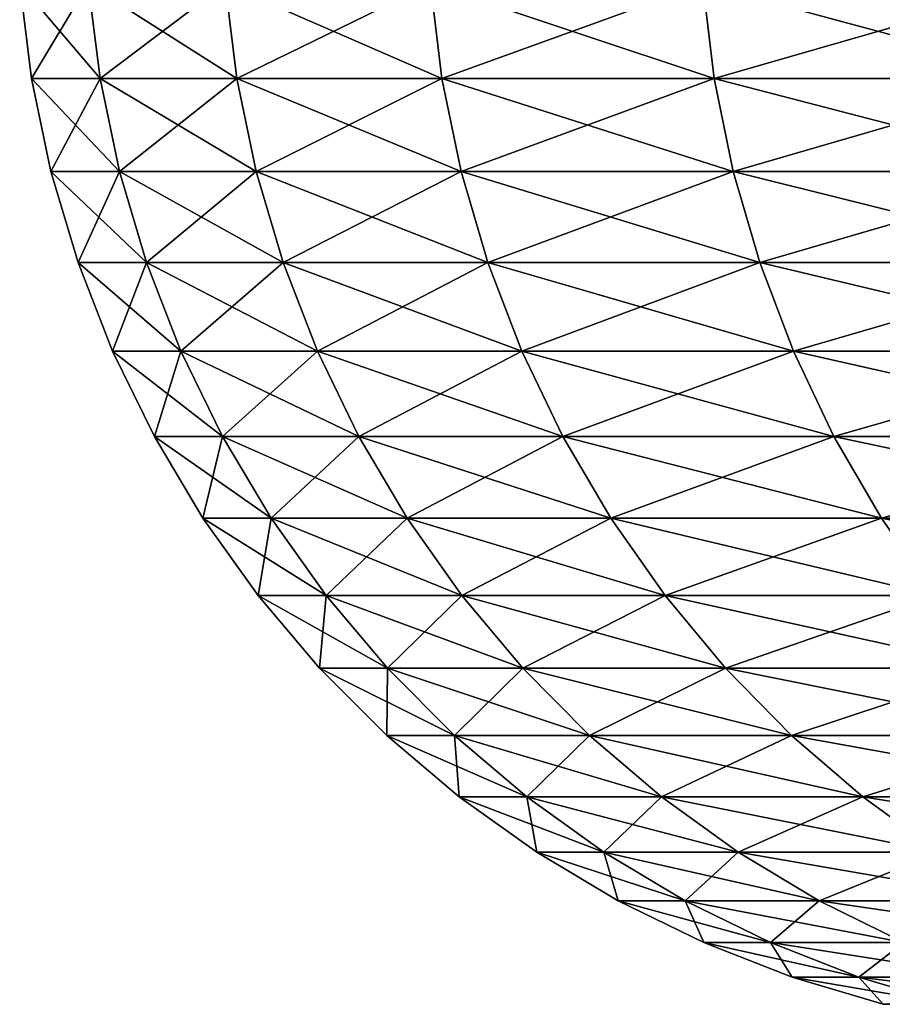
# Model space of a CAD drawing. Extents: x -30 to 140, y -228 to 0.
# Drawn here: x 78 to 78, y -37 to -36 of the extents above; entities that cross this region are included whole.
import ezdxf

# ---------------------------------------------------------------- set-up
doc = ezdxf.new("R2010")
doc.units = 0
doc.header["$MEASUREMENT"] = 0
doc.layers.add('L2', color=7, linetype='Continuous')

msp = doc.modelspace()

# ---------------------------------------------------------------- linework, layer by layer
at = {"layer": 'L2', "color": 7}
for points in [[(77.57051, -35.78258, -2.736184), (77.52109, -35.8646, -1.578977), (77.51087, -35.78258, -1.57924)], [(77.51087, -35.78258, -1.57924), (77.52109, -35.8646, -1.578977), (77.52109, -35.8646, -0.421023)], [(77.51087, -35.78258, -1.57924), (77.52109, -35.8646, -0.421023), (77.51087, -35.78258, -0.42076)], [(77.51087, -35.78258, -0.42076), (77.52109, -35.8646, -0.421023), (77.58071, -35.8646, 0.735395)], [(77.51087, -35.78258, -0.42076), (77.58071, -35.8646, 0.735395), (77.57051, -35.78258, 0.736184)], [(77.57051, -35.78258, -2.736184), (77.58071, -35.8646, -2.735395), (77.52109, -35.8646, -1.578977)], [(77.68963, -35.78258, -3.888524), (77.58071, -35.8646, -2.735395), (77.57051, -35.78258, -2.736184)], [(77.57051, -35.78258, 0.736184), (77.58071, -35.8646, 0.735395), (77.69977, -35.8646, 1.887212)], [(77.57051, -35.78258, 0.736184), (77.69977, -35.8646, 1.887212), (77.68963, -35.78258, 1.888524)], [(77.68963, -35.78258, -3.888524), (77.69977, -35.8646, -3.887212), (77.58071, -35.8646, -2.735395)], [(77.86791, -35.78258, -5.033205), (77.69977, -35.8646, -3.887212), (77.68963, -35.78258, -3.888524)], [(77.68963, -35.78258, 1.888524), (77.69977, -35.8646, 1.887212), (77.87796, -35.8646, 3.031372)], [(77.68963, -35.78258, 1.888524), (77.87796, -35.8646, 3.031372), (77.86791, -35.78258, 3.033205)], [(77.86791, -35.78258, -5.033205), (77.87796, -35.8646, -5.031372), (77.69977, -35.8646, -3.887212)], [(78.10488, -35.78258, -6.16719), (77.87796, -35.8646, -5.031372), (77.86791, -35.78258, -5.033205)], [(77.86791, -35.78258, 3.033205), (77.87796, -35.8646, 3.031372), (78.11482, -35.8646, 4.164841)], [(77.86791, -35.78258, 3.033205), (78.11482, -35.8646, 4.164841), (78.10488, -35.78258, 4.167189)], [(78.10488, -35.78258, -6.16719), (78.11482, -35.8646, -6.164842), (77.87796, -35.8646, -5.031372)], [(78.39991, -35.78258, -7.287472), (78.11482, -35.8646, -6.164842), (78.10488, -35.78258, -6.16719)], [(78.10488, -35.78258, 4.167189), (78.11482, -35.8646, 4.164841), (78.40972, -35.8646, 5.284615)], [(78.10488, -35.78258, 4.167189), (78.40972, -35.8646, 5.284615), (78.39991, -35.78258, 5.287472)], [(78.39991, -35.78258, -7.287472), (78.40972, -35.8646, -7.284615), (78.11482, -35.8646, -6.164842)], [(77.58071, -35.8646, -2.735395), (77.53805, -35.94549, -1.57854), (77.52109, -35.8646, -1.578977)], [(77.52109, -35.8646, -1.578977), (77.53805, -35.94549, -1.57854), (77.53805, -35.94549, -0.42146)], [(77.52109, -35.8646, -1.578977), (77.53805, -35.94549, -0.42146), (77.52109, -35.8646, -0.421023)], [(77.52109, -35.8646, -0.421023), (77.53805, -35.94549, -0.42146), (77.59762, -35.94549, 0.734086)], [(77.52109, -35.8646, -0.421023), (77.59762, -35.94549, 0.734086), (77.58071, -35.8646, 0.735395)], [(77.58071, -35.8646, -2.735395), (77.59762, -35.94549, -2.734086), (77.53805, -35.94549, -1.57854)], [(77.69977, -35.8646, -3.887212), (77.59762, -35.94549, -2.734086), (77.58071, -35.8646, -2.735395)], [(77.58071, -35.8646, 0.735395), (77.59762, -35.94549, 0.734086), (77.71659, -35.94549, 1.885034)], [(77.58071, -35.8646, 0.735395), (77.71659, -35.94549, 1.885034), (77.69977, -35.8646, 1.887212)], [(77.69977, -35.8646, -3.887212), (77.71659, -35.94549, -3.885034), (77.59762, -35.94549, -2.734086)], [(77.87796, -35.8646, -5.031372), (77.71659, -35.94549, -3.885034), (77.69977, -35.8646, -3.887212)], [(77.69977, -35.8646, 1.887212), (77.71659, -35.94549, 1.885034), (77.89465, -35.94549, 3.028331)], [(77.69977, -35.8646, 1.887212), (77.89465, -35.94549, 3.028331), (77.87796, -35.8646, 3.031372)], [(77.87796, -35.8646, -5.031372), (77.89465, -35.94549, -5.028331), (77.71659, -35.94549, -3.885034)], [(78.11482, -35.8646, -6.164842), (77.89465, -35.94549, -5.028331), (77.87796, -35.8646, -5.031372)], [(77.87796, -35.8646, 3.031372), (77.89465, -35.94549, 3.028331), (78.13133, -35.94549, 4.160946)], [(77.87796, -35.8646, 3.031372), (78.13133, -35.94549, 4.160946), (78.11482, -35.8646, 4.164841)], [(78.11482, -35.8646, -6.164842), (78.13133, -35.94549, -6.160946), (77.89465, -35.94549, -5.028331)], [(78.40972, -35.8646, -7.284615), (78.13133, -35.94549, -6.160946), (78.11482, -35.8646, -6.164842)], [(78.11482, -35.8646, 4.164841), (78.13133, -35.94549, 4.160946), (78.42601, -35.94549, 5.279874)], [(78.11482, -35.8646, 4.164841), (78.42601, -35.94549, 5.279874), (78.40972, -35.8646, 5.284615)], [(78.40972, -35.8646, -7.284615), (78.42601, -35.94549, -7.279875), (78.13133, -35.94549, -6.160946)], [(77.59762, -35.94549, -2.734086), (77.56162, -36.0247, -1.577933), (77.53805, -35.94549, -1.57854)], [(77.53805, -35.94549, -1.57854), (77.56162, -36.0247, -1.577933), (77.56162, -36.0247, -0.422067)], [(77.53805, -35.94549, -1.57854), (77.56162, -36.0247, -0.422067), (77.53805, -35.94549, -0.42146)], [(77.53805, -35.94549, -0.42146), (77.56162, -36.0247, -0.422067), (77.62112, -36.0247, 0.732266)], [(77.53805, -35.94549, -0.42146), (77.62112, -36.0247, 0.732266), (77.59762, -35.94549, 0.734086)], [(77.59762, -35.94549, -2.734086), (77.62112, -36.0247, -2.732266), (77.56162, -36.0247, -1.577933)], [(77.71659, -35.94549, -3.885034), (77.62112, -36.0247, -2.732266), (77.59762, -35.94549, -2.734086)], [(77.59762, -35.94549, 0.734086), (77.62112, -36.0247, 0.732266), (77.73998, -36.0247, 1.882006)], [(77.59762, -35.94549, 0.734086), (77.73998, -36.0247, 1.882006), (77.71659, -35.94549, 1.885034)], [(77.71659, -35.94549, -3.885034), (77.73998, -36.0247, -3.882006), (77.62112, -36.0247, -2.732266)], [(77.89465, -35.94549, -5.028331), (77.73998, -36.0247, -3.882006), (77.71659, -35.94549, -3.885034)], [(77.71659, -35.94549, 1.885034), (77.73998, -36.0247, 1.882006), (77.91785, -36.0247, 3.024103)], [(77.71659, -35.94549, 1.885034), (77.91785, -36.0247, 3.024103), (77.89465, -35.94549, 3.028331)], [(77.89465, -35.94549, -5.028331), (77.91785, -36.0247, -5.024103), (77.73998, -36.0247, -3.882006)], [(78.13133, -35.94549, -6.160946), (77.91785, -36.0247, -5.024103), (77.89465, -35.94549, -5.028331)], [(77.89465, -35.94549, 3.028331), (77.91785, -36.0247, 3.024103), (78.15429, -36.0247, 4.155529)], [(77.89465, -35.94549, 3.028331), (78.15429, -36.0247, 4.155529), (78.13133, -35.94549, 4.160946)], [(78.13133, -35.94549, -6.160946), (78.15429, -36.0247, -6.155529), (77.91785, -36.0247, -5.024103)], [(78.42601, -35.94549, -7.279875), (78.15429, -36.0247, -6.155529), (78.13133, -35.94549, -6.160946)], [(78.13133, -35.94549, 4.160946), (78.15429, -36.0247, 4.155529), (78.44865, -36.0247, 5.273283)], [(78.13133, -35.94549, 4.160946), (78.44865, -36.0247, 5.273283), (78.42601, -35.94549, 5.279874)], [(78.42601, -35.94549, -7.279875), (78.44865, -36.0247, -7.273284), (78.15429, -36.0247, -6.155529)], [(77.62112, -36.0247, -2.732266), (77.59166, -36.1017, -1.577159), (77.56162, -36.0247, -1.577933)], [(77.56162, -36.0247, -1.577933), (77.59166, -36.1017, -1.577159), (77.59166, -36.1017, -0.422841)], [(77.56162, -36.0247, -1.577933), (77.59166, -36.1017, -0.422841), (77.56162, -36.0247, -0.422067)], [(77.56162, -36.0247, -0.422067), (77.59166, -36.1017, -0.422841), (77.65108, -36.1017, 0.729948)], [(77.56162, -36.0247, -0.422067), (77.65108, -36.1017, 0.729948), (77.62112, -36.0247, 0.732266)], [(77.62112, -36.0247, -2.732266), (77.65108, -36.1017, -2.729948), (77.59166, -36.1017, -1.577159)], [(77.73998, -36.0247, -3.882006), (77.65108, -36.1017, -2.729948), (77.62112, -36.0247, -2.732266)], [(77.62112, -36.0247, 0.732266), (77.65108, -36.1017, 0.729948), (77.76977, -36.1017, 1.878148)], [(77.62112, -36.0247, 0.732266), (77.76977, -36.1017, 1.878148), (77.73998, -36.0247, 1.882006)], [(77.73998, -36.0247, -3.882006), (77.76977, -36.1017, -3.878148), (77.65108, -36.1017, -2.729948)], [(77.91785, -36.0247, -5.024103), (77.76977, -36.1017, -3.878148), (77.73998, -36.0247, -3.882006)], [(77.73998, -36.0247, 1.882006), (77.76977, -36.1017, 1.878148), (77.94741, -36.1017, 3.018717)], [(77.73998, -36.0247, 1.882006), (77.94741, -36.1017, 3.018717), (77.91785, -36.0247, 3.024103)], [(77.91785, -36.0247, -5.024103), (77.94741, -36.1017, -5.018717), (77.76977, -36.1017, -3.878148)], [(78.15429, -36.0247, -6.155529), (77.94741, -36.1017, -5.018717), (77.91785, -36.0247, -5.024103)], [(77.91785, -36.0247, 3.024103), (77.94741, -36.1017, 3.018717), (78.18352, -36.1017, 4.148628)], [(77.91785, -36.0247, 3.024103), (78.18352, -36.1017, 4.148628), (78.15429, -36.0247, 4.155529)], [(78.15429, -36.0247, -6.155529), (78.18352, -36.1017, -6.148628), (77.94741, -36.1017, -5.018717)], [(78.44865, -36.0247, -7.273284), (78.18352, -36.1017, -6.148628), (78.15429, -36.0247, -6.155529)], [(78.15429, -36.0247, 4.155529), (78.18352, -36.1017, 4.148628), (78.4775, -36.1017, 5.264887)], [(78.15429, -36.0247, 4.155529), (78.4775, -36.1017, 5.264887), (78.44865, -36.0247, 5.273283)], [(78.44865, -36.0247, -7.273284), (78.4775, -36.1017, -7.264887), (78.18352, -36.1017, -6.148628)], [(77.65108, -36.1017, -2.729948), (77.62795, -36.17595, -1.576225), (77.59166, -36.1017, -1.577159)], [(77.59166, -36.1017, -1.577159), (77.62795, -36.17595, -1.576225), (77.62795, -36.17595, -0.423775)], [(77.59166, -36.1017, -1.577159), (77.62795, -36.17595, -0.423775), (77.59166, -36.1017, -0.422841)], [(77.59166, -36.1017, -0.422841), (77.62795, -36.17595, -0.423775), (77.68727, -36.17595, 0.727146)], [(77.59166, -36.1017, -0.422841), (77.68727, -36.17595, 0.727146), (77.65108, -36.1017, 0.729948)], [(77.65108, -36.1017, -2.729948), (77.68727, -36.17595, -2.727146), (77.62795, -36.17595, -1.576225)], [(77.76977, -36.1017, -3.878148), (77.68727, -36.17595, -2.727146), (77.65108, -36.1017, -2.729948)], [(77.65108, -36.1017, 0.729948), (77.68727, -36.17595, 0.727146), (77.80577, -36.17595, 1.873487)], [(77.65108, -36.1017, 0.729948), (77.80577, -36.17595, 1.873487), (77.76977, -36.1017, 1.878148)], [(77.76977, -36.1017, -3.878148), (77.80577, -36.17595, -3.873487), (77.68727, -36.17595, -2.727146)], [(77.94741, -36.1017, -5.018717), (77.80577, -36.17595, -3.873487), (77.76977, -36.1017, -3.878148)], [(77.76977, -36.1017, 1.878148), (77.80577, -36.17595, 1.873487), (77.98312, -36.17595, 3.012209)], [(77.76977, -36.1017, 1.878148), (77.98312, -36.17595, 3.012209), (77.94741, -36.1017, 3.018717)], [(77.94741, -36.1017, -5.018717), (77.98312, -36.17595, -5.012209), (77.80577, -36.17595, -3.873487)], [(78.18352, -36.1017, -6.148628), (77.98312, -36.17595, -5.012209), (77.94741, -36.1017, -5.018717)], [(77.94741, -36.1017, 3.018717), (77.98312, -36.17595, 3.012209), (78.21885, -36.17595, 4.14029)], [(77.94741, -36.1017, 3.018717), (78.21885, -36.17595, 4.14029), (78.18352, -36.1017, 4.148628)], [(78.18352, -36.1017, -6.148628), (78.21885, -36.17595, -6.140291), (77.98312, -36.17595, -5.012209)], [(78.4775, -36.1017, -7.264887), (78.21885, -36.17595, -6.140291), (78.18352, -36.1017, -6.148628)], [(78.18352, -36.1017, 4.148628), (78.21885, -36.17595, 4.14029), (78.51235, -36.17595, 5.254741)], [(78.18352, -36.1017, 4.148628), (78.51235, -36.17595, 5.254741), (78.4775, -36.1017, 5.264887)], [(78.4775, -36.1017, -7.264887), (78.51235, -36.17595, -7.254742), (78.21885, -36.17595, -6.140291)], [(77.68727, -36.17595, -2.727146), (77.67024, -36.24695, -1.575136), (77.62795, -36.17595, -1.576225)], [(77.62795, -36.17595, -1.576225), (77.67024, -36.24695, -1.575136), (77.67024, -36.24695, -0.424865)], [(77.62795, -36.17595, -1.576225), (77.67024, -36.24695, -0.424865), (77.62795, -36.17595, -0.423775)], [(77.62795, -36.17595, -0.423775), (77.67024, -36.24695, -0.424865), (77.72946, -36.24695, 0.723881)], [(77.62795, -36.17595, -0.423775), (77.72946, -36.24695, 0.723881), (77.68727, -36.17595, 0.727146)], [(77.68727, -36.17595, -2.727146), (77.72946, -36.24695, -2.723881), (77.67024, -36.24695, -1.575136)], [(77.80577, -36.17595, -3.873487), (77.72946, -36.24695, -2.723881), (77.68727, -36.17595, -2.727146)], [(77.68727, -36.17595, 0.727146), (77.72946, -36.24695, 0.723881), (77.84773, -36.24695, 1.868055)], [(77.68727, -36.17595, 0.727146), (77.84773, -36.24695, 1.868055), (77.80577, -36.17595, 1.873487)], [(77.80577, -36.17595, -3.873487), (77.84773, -36.24695, -3.868055), (77.72946, -36.24695, -2.723881)], [(77.98312, -36.17595, -5.012209), (77.84773, -36.24695, -3.868055), (77.80577, -36.17595, -3.873487)], [(77.80577, -36.17595, 1.873487), (77.84773, -36.24695, 1.868055), (78.02474, -36.24695, 3.004624)], [(77.80577, -36.17595, 1.873487), (78.02474, -36.24695, 3.004624), (77.98312, -36.17595, 3.012209)], [(77.98312, -36.17595, -5.012209), (78.02474, -36.24695, -5.004624), (77.84773, -36.24695, -3.868055)], [(78.21885, -36.17595, -6.140291), (78.02474, -36.24695, -5.004624), (77.98312, -36.17595, -5.012209)], [(77.98312, -36.17595, 3.012209), (78.02474, -36.24695, 3.004624), (78.26003, -36.24695, 4.130573)], [(77.98312, -36.17595, 3.012209), (78.26003, -36.24695, 4.130573), (78.21885, -36.17595, 4.14029)], [(78.21885, -36.17595, -6.140291), (78.26003, -36.24695, -6.130573), (78.02474, -36.24695, -5.004624)], [(78.51235, -36.17595, -7.254742), (78.26003, -36.24695, -6.130573), (78.21885, -36.17595, -6.140291)], [(78.21885, -36.17595, 4.14029), (78.26003, -36.24695, 4.130573), (78.55298, -36.24695, 5.242917)], [(78.21885, -36.17595, 4.14029), (78.55298, -36.24695, 5.242917), (78.51235, -36.17595, 5.254741)], [(78.51235, -36.17595, -7.254742), (78.55298, -36.24695, -7.242918), (78.26003, -36.24695, -6.130573)], [(77.72946, -36.24695, -2.723881), (77.71825, -36.31422, -1.573899), (77.67024, -36.24695, -1.575136)], [(77.67024, -36.24695, -1.575136), (77.71825, -36.31422, -1.573899), (77.71825, -36.31422, -0.426101)], [(77.67024, -36.24695, -1.575136), (77.71825, -36.31422, -0.426101), (77.67024, -36.24695, -0.424865)], [(77.67024, -36.24695, -0.424865), (77.71825, -36.31422, -0.426101), (77.77733, -36.31422, 0.720175)], [(77.67024, -36.24695, -0.424865), (77.77733, -36.31422, 0.720175), (77.72946, -36.24695, 0.723881)], [(77.72946, -36.24695, -2.723881), (77.77733, -36.31422, -2.720175), (77.71825, -36.31422, -1.573899)], [(77.84773, -36.24695, -3.868055), (77.77733, -36.31422, -2.720175), (77.72946, -36.24695, -2.723881)], [(77.72946, -36.24695, 0.723881), (77.77733, -36.31422, 0.720175), (77.89536, -36.31422, 1.861889)], [(77.72946, -36.24695, 0.723881), (77.89536, -36.31422, 1.861889), (77.84773, -36.24695, 1.868055)], [(77.84773, -36.24695, -3.868055), (77.89536, -36.31422, -3.861889), (77.77733, -36.31422, -2.720175)], [(78.02474, -36.24695, -5.004624), (77.89536, -36.31422, -3.861889), (77.84773, -36.24695, -3.868055)], [(77.84773, -36.24695, 1.868055), (77.89536, -36.31422, 1.861889), (78.07199, -36.31422, 2.996014)], [(77.84773, -36.24695, 1.868055), (78.07199, -36.31422, 2.996014), (78.02474, -36.24695, 3.004624)], [(78.02474, -36.24695, -5.004624), (78.07199, -36.31422, -4.996014), (77.89536, -36.31422, -3.861889)], [(78.26003, -36.24695, -6.130573), (78.07199, -36.31422, -4.996014), (78.02474, -36.24695, -5.004624)], [(78.02474, -36.24695, 3.004624), (78.07199, -36.31422, 2.996014), (78.30677, -36.31422, 4.119542)], [(78.02474, -36.24695, 3.004624), (78.30677, -36.31422, 4.119542), (78.26003, -36.24695, 4.130573)], [(78.26003, -36.24695, -6.130573), (78.30677, -36.31422, -6.119542), (78.07199, -36.31422, -4.996014)], [(78.55298, -36.24695, -7.242918), (78.30677, -36.31422, -6.119542), (78.26003, -36.24695, -6.130573)], [(78.26003, -36.24695, 4.130573), (78.30677, -36.31422, 4.119542), (78.59909, -36.31422, 5.229495)], [(78.26003, -36.24695, 4.130573), (78.59909, -36.31422, 5.229495), (78.55298, -36.24695, 5.242917)], [(77.77733, -36.31422, -2.720175), (77.77165, -36.37728, -1.572523), (77.71825, -36.31422, -1.573899)], [(77.71825, -36.31422, -1.573899), (77.77165, -36.37728, -1.572523), (77.77165, -36.37728, -0.427477)], [(77.71825, -36.31422, -1.573899), (77.77165, -36.37728, -0.427477), (77.71825, -36.31422, -0.426101)], [(77.71825, -36.31422, -0.426101), (77.77165, -36.37728, -0.427477), (77.8306, -36.37728, 0.716052)], [(77.71825, -36.31422, -0.426101), (77.8306, -36.37728, 0.716052), (77.77733, -36.31422, 0.720175)], [(77.77733, -36.31422, -2.720175), (77.8306, -36.37728, -2.716052), (77.77165, -36.37728, -1.572523)], [(77.89536, -36.31422, -3.861889), (77.8306, -36.37728, -2.716052), (77.77733, -36.31422, -2.720175)], [(77.77733, -36.31422, 0.720175), (77.8306, -36.37728, 0.716052), (77.94833, -36.37728, 1.85503)], [(77.77733, -36.31422, 0.720175), (77.94833, -36.37728, 1.85503), (77.89536, -36.31422, 1.861889)], [(77.89536, -36.31422, -3.861889), (77.94833, -36.37728, -3.85503), (77.8306, -36.37728, -2.716052)], [(78.07199, -36.31422, -4.996014), (77.94833, -36.37728, -3.85503), (77.89536, -36.31422, -3.861889)], [(77.89536, -36.31422, 1.861889), (77.94833, -36.37728, 1.85503), (78.12454, -36.37728, 2.986437)], [(77.89536, -36.31422, 1.861889), (78.12454, -36.37728, 2.986437), (78.07199, -36.31422, 2.996014)], [(78.07199, -36.31422, -4.996014), (78.12454, -36.37728, -4.986438), (77.94833, -36.37728, -3.85503)], [(78.30677, -36.31422, -6.119542), (78.12454, -36.37728, -4.986438), (78.07199, -36.31422, -4.996014)], [(78.07199, -36.31422, 2.996014), (78.12454, -36.37728, 2.986437), (78.35876, -36.37728, 4.107273)], [(78.07199, -36.31422, 2.996014), (78.35876, -36.37728, 4.107273), (78.30677, -36.31422, 4.119542)], [(78.30677, -36.31422, -6.119542), (78.35876, -36.37728, -6.107274), (78.12454, -36.37728, -4.986438)], [(77.8306, -36.37728, -2.716052), (77.83007, -36.43572, -1.571019), (77.77165, -36.37728, -1.572523)], [(77.77165, -36.37728, -1.572523), (77.83007, -36.43572, -1.571019), (77.83007, -36.43572, -0.428981)], [(77.77165, -36.37728, -1.572523), (77.83007, -36.43572, -0.428981), (77.77165, -36.37728, -0.427477)], [(77.77165, -36.37728, -0.427477), (77.83007, -36.43572, -0.428981), (77.88886, -36.43572, 0.711542)], [(77.77165, -36.37728, -0.427477), (77.88886, -36.43572, 0.711542), (77.8306, -36.37728, 0.716052)], [(77.8306, -36.37728, -2.716052), (77.88886, -36.43572, -2.711542), (77.83007, -36.43572, -1.571019)], [(77.94833, -36.37728, -3.85503), (77.88886, -36.43572, -2.711542), (77.8306, -36.37728, -2.716052)], [(77.8306, -36.37728, 0.716052), (77.88886, -36.43572, 0.711542), (78.00629, -36.43572, 1.847526)], [(77.8306, -36.37728, 0.716052), (78.00629, -36.43572, 1.847526), (77.94833, -36.37728, 1.85503)], [(77.94833, -36.37728, -3.85503), (78.00629, -36.43572, -3.847526), (77.88886, -36.43572, -2.711542)], [(78.12454, -36.37728, -4.986438), (78.00629, -36.43572, -3.847526), (77.94833, -36.37728, -3.85503)], [(77.94833, -36.37728, 1.85503), (78.00629, -36.43572, 1.847526), (78.18203, -36.43572, 2.97596)], [(77.94833, -36.37728, 1.85503), (78.18203, -36.43572, 2.97596), (78.12454, -36.37728, 2.986437)], [(78.12454, -36.37728, -4.986438), (78.18203, -36.43572, -4.97596), (78.00629, -36.43572, -3.847526)], [(78.35876, -36.37728, -6.107274), (78.18203, -36.43572, -4.97596), (78.12454, -36.37728, -4.986438)], [(78.12454, -36.37728, 2.986437), (78.18203, -36.43572, 2.97596), (78.41564, -36.43572, 4.09385)], [(78.12454, -36.37728, 2.986437), (78.41564, -36.43572, 4.09385), (78.35876, -36.37728, 4.107273)], [(78.35876, -36.37728, -6.107274), (78.41564, -36.43572, -6.09385), (78.18203, -36.43572, -4.97596)], [(77.88886, -36.43572, -2.711542), (77.89312, -36.48914, -1.569395), (77.83007, -36.43572, -1.571019)], [(77.83007, -36.43572, -1.571019), (77.89312, -36.48914, -1.569395), (77.89312, -36.48914, -0.430605)], [(77.83007, -36.43572, -1.571019), (77.89312, -36.48914, -0.430605), (77.83007, -36.43572, -0.428981)], [(77.83007, -36.43572, -0.428981), (77.89312, -36.48914, -0.430605), (77.95174, -36.48914, 0.706675)], [(77.83007, -36.43572, -0.428981), (77.95174, -36.48914, 0.706675), (77.88886, -36.43572, 0.711542)], [(78.00629, -36.43572, -3.847526), (77.95174, -36.48914, -2.706675), (77.88886, -36.43572, -2.711542)], [(77.88886, -36.43572, -2.711542), (77.95174, -36.48914, -2.706675), (77.89312, -36.48914, -1.569395)], [(77.88886, -36.43572, 0.711542), (77.95174, -36.48914, 0.706675), (78.06884, -36.48914, 1.839429)], [(77.88886, -36.43572, 0.711542), (78.06884, -36.48914, 1.839429), (78.00629, -36.43572, 1.847526)], [(78.00629, -36.43572, -3.847526), (78.06884, -36.48914, -3.839429), (77.95174, -36.48914, -2.706675)], [(78.18203, -36.43572, -4.97596), (78.06884, -36.48914, -3.839429), (78.00629, -36.43572, -3.847526)], [(78.00629, -36.43572, 1.847526), (78.06884, -36.48914, 1.839429), (78.24408, -36.48914, 2.964653)], [(78.00629, -36.43572, 1.847526), (78.24408, -36.48914, 2.964653), (78.18203, -36.43572, 2.97596)], [(78.18203, -36.43572, -4.97596), (78.24408, -36.48914, -4.964653), (78.06884, -36.48914, -3.839429)], [(78.41564, -36.43572, -6.09385), (78.24408, -36.48914, -4.964653), (78.18203, -36.43572, -4.97596)], [(78.18203, -36.43572, 2.97596), (78.24408, -36.48914, 2.964653), (78.47703, -36.48914, 4.079363)], [(78.18203, -36.43572, 2.97596), (78.47703, -36.48914, 4.079363), (78.41564, -36.43572, 4.09385)], [(78.41564, -36.43572, -6.09385), (78.47703, -36.48914, -6.079364), (78.24408, -36.48914, -4.964653)], [(77.95174, -36.48914, -2.706675), (77.96036, -36.53717, -1.567663), (77.89312, -36.48914, -1.569395)], [(77.89312, -36.48914, -1.569395), (77.96036, -36.53717, -1.567663), (77.96036, -36.53717, -0.432337)], [(77.89312, -36.48914, -1.569395), (77.96036, -36.53717, -0.432337), (77.89312, -36.48914, -0.430605)], [(77.89312, -36.48914, -0.430605), (77.96036, -36.53717, -0.432337), (78.01881, -36.53717, 0.701483)], [(77.89312, -36.48914, -0.430605), (78.01881, -36.53717, 0.701483), (77.95174, -36.48914, 0.706675)], [(78.06884, -36.48914, -3.839429), (78.01881, -36.53717, -2.701483), (77.95174, -36.48914, -2.706675)], [(77.95174, -36.48914, -2.706675), (78.01881, -36.53717, -2.701483), (77.96036, -36.53717, -1.567663)], [(77.95174, -36.48914, 0.706675), (78.01881, -36.53717, 0.701483), (78.13554, -36.53717, 1.830792)], [(77.95174, -36.48914, 0.706675), (78.13554, -36.53717, 1.830792), (78.06884, -36.48914, 1.839429)], [(78.06884, -36.48914, -3.839429), (78.13554, -36.53717, -3.830792), (78.01881, -36.53717, -2.701483)], [(78.24408, -36.48914, -4.964653), (78.13554, -36.53717, -3.830792), (78.06884, -36.48914, -3.839429)], [(78.06884, -36.48914, 1.839429), (78.13554, -36.53717, 1.830792), (78.31026, -36.53717, 2.952594)], [(78.06884, -36.48914, 1.839429), (78.31026, -36.53717, 2.952594), (78.24408, -36.48914, 2.964653)], [(78.24408, -36.48914, -4.964653), (78.31026, -36.53717, -4.952594), (78.13554, -36.53717, -3.830792)], [(78.47703, -36.48914, -6.079364), (78.31026, -36.53717, -4.952594), (78.24408, -36.48914, -4.964653)], [(78.24408, -36.48914, 2.964653), (78.31026, -36.53717, 2.952594), (78.54249, -36.53717, 4.063914)], [(78.24408, -36.48914, 2.964653), (78.54249, -36.53717, 4.063914), (78.47703, -36.48914, 4.079363)], [(78.01881, -36.53717, -2.701483), (78.03134, -36.57947, -1.565835), (77.96036, -36.53717, -1.567663)], [(77.96036, -36.53717, -1.567663), (78.03134, -36.57947, -1.565835), (78.03134, -36.57947, -0.434165)], [(77.96036, -36.53717, -1.567663), (78.03134, -36.57947, -0.434165), (77.96036, -36.53717, -0.432337)], [(77.96036, -36.53717, -0.432337), (78.03134, -36.57947, -0.434165), (78.08959, -36.57947, 0.696004)], [(77.96036, -36.53717, -0.432337), (78.08959, -36.57947, 0.696004), (78.01881, -36.53717, 0.701483)], [(78.13554, -36.53717, -3.830792), (78.08959, -36.57947, -2.696004), (78.01881, -36.53717, -2.701483)], [(78.01881, -36.53717, -2.701483), (78.08959, -36.57947, -2.696004), (78.03134, -36.57947, -1.565835)], [(78.01881, -36.53717, 0.701483), (78.08959, -36.57947, 0.696004), (78.20596, -36.57947, 1.821675)], [(78.01881, -36.53717, 0.701483), (78.20596, -36.57947, 1.821675), (78.13554, -36.53717, 1.830792)], [(78.13554, -36.53717, -3.830792), (78.20596, -36.57947, -3.821675), (78.08959, -36.57947, -2.696004)], [(78.31026, -36.53717, -4.952594), (78.20596, -36.57947, -3.821675), (78.13554, -36.53717, -3.830792)], [(78.13554, -36.53717, 1.830792), (78.20596, -36.57947, 1.821675), (78.38011, -36.57947, 2.939865)], [(78.13554, -36.53717, 1.830792), (78.38011, -36.57947, 2.939865), (78.31026, -36.53717, 2.952594)], [(78.31026, -36.53717, -4.952594), (78.38011, -36.57947, -4.939865), (78.20596, -36.57947, -3.821675)], [(78.08959, -36.57947, -2.696004), (78.10557, -36.61577, -1.563923), (78.03134, -36.57947, -1.565835)], [(78.03134, -36.57947, -1.565835), (78.10557, -36.61577, -1.563923), (78.10557, -36.61577, -0.436077)], [(78.03134, -36.57947, -1.565835), (78.10557, -36.61577, -0.436077), (78.03134, -36.57947, -0.434165)], [(78.03134, -36.57947, -0.434165), (78.10557, -36.61577, -0.436077), (78.16362, -36.61577, 0.690274)], [(78.03134, -36.57947, -0.434165), (78.16362, -36.61577, 0.690274), (78.08959, -36.57947, 0.696004)], [(78.20596, -36.57947, -3.821675), (78.16362, -36.61577, -2.690274), (78.08959, -36.57947, -2.696004)], [(78.08959, -36.57947, -2.696004), (78.16362, -36.61577, -2.690274), (78.10557, -36.61577, -1.563923)], [(78.08959, -36.57947, 0.696004), (78.16362, -36.61577, 0.690274), (78.27959, -36.61577, 1.812142)], [(78.08959, -36.57947, 0.696004), (78.27959, -36.61577, 1.812142), (78.20596, -36.57947, 1.821675)], [(78.20596, -36.57947, -3.821675), (78.27959, -36.61577, -3.812141), (78.16362, -36.61577, -2.690274)], [(78.38011, -36.57947, -4.939865), (78.27959, -36.61577, -3.812141), (78.20596, -36.57947, -3.821675)], [(78.20596, -36.57947, 1.821675), (78.27959, -36.61577, 1.812142), (78.45316, -36.61577, 2.926552)], [(78.20596, -36.57947, 1.821675), (78.45316, -36.61577, 2.926552), (78.38011, -36.57947, 2.939865)], [(78.16362, -36.61577, -2.690274), (78.18253, -36.64582, -1.561941), (78.10557, -36.61577, -1.563923)], [(78.10557, -36.61577, -1.563923), (78.18253, -36.64582, -1.561941), (78.18253, -36.64582, -0.43806)], [(78.10557, -36.61577, -1.563923), (78.18253, -36.64582, -0.43806), (78.10557, -36.61577, -0.436077)], [(78.10557, -36.61577, -0.436077), (78.18253, -36.64582, -0.43806), (78.24039, -36.64582, 0.684331)], [(78.10557, -36.61577, -0.436077), (78.24039, -36.64582, 0.684331), (78.16362, -36.61577, 0.690274)], [(78.27959, -36.61577, -3.812141), (78.24039, -36.64582, -2.684331), (78.16362, -36.61577, -2.690274)], [(78.16362, -36.61577, -2.690274), (78.24039, -36.64582, -2.684331), (78.18253, -36.64582, -1.561941)], [(78.16362, -36.61577, 0.690274), (78.24039, -36.64582, 0.684331), (78.35595, -36.64582, 1.802256)], [(78.16362, -36.61577, 0.690274), (78.35595, -36.64582, 1.802256), (78.27959, -36.61577, 1.812142)], [(78.27959, -36.61577, -3.812141), (78.35595, -36.64582, -3.802255), (78.24039, -36.64582, -2.684331)], [(78.24039, -36.64582, -2.684331), (78.26173, -36.6694, -1.559901), (78.18253, -36.64582, -1.561941)], [(78.18253, -36.64582, -1.561941), (78.26173, -36.6694, -1.559901), (78.26173, -36.6694, -0.440099)], [(78.18253, -36.64582, -1.561941), (78.26173, -36.6694, -0.440099), (78.18253, -36.64582, -0.43806)], [(78.18253, -36.64582, -0.43806), (78.26173, -36.6694, -0.440099), (78.31937, -36.6694, 0.678218)], [(78.18253, -36.64582, -0.43806), (78.31937, -36.6694, 0.678218), (78.24039, -36.64582, 0.684331)], [(78.35595, -36.64582, -3.802255), (78.31937, -36.6694, -2.678218), (78.24039, -36.64582, -2.684331)], [(78.24039, -36.64582, -2.684331), (78.31937, -36.6694, -2.678218), (78.26173, -36.6694, -1.559901)], [(78.24039, -36.64582, 0.684331), (78.31937, -36.6694, 0.678218), (78.43451, -36.6694, 1.792085)], [(78.24039, -36.64582, 0.684331), (78.43451, -36.6694, 1.792085), (78.35595, -36.64582, 1.802256)]]:
    msp.add_3dface(points, dxfattribs=at)

doc.saveas('drawing.dxf')
